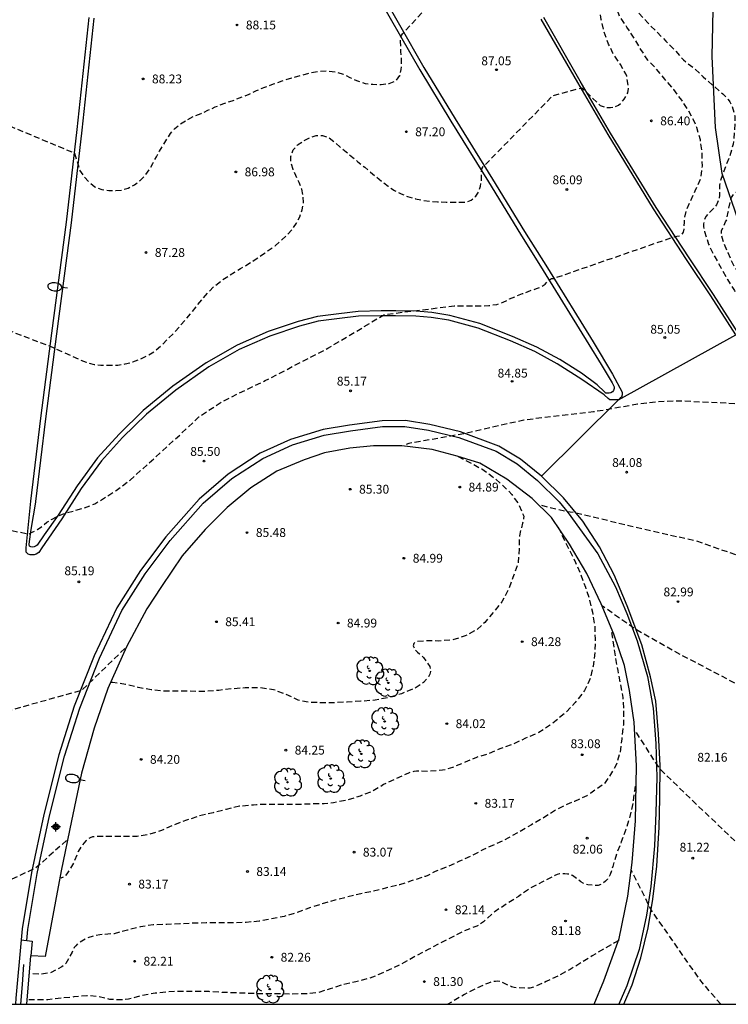
# Model space of a CAD drawing. Units: metres. Extents: x 579594 to 579944, y 4792540 to 4792790.
# Drawn here: x 579636 to 579696, y 4792540 to 4792624 of the extents above; entities that cross this region are included whole.
import ezdxf

# ---------------------------------------------------------------- set-up
doc = ezdxf.new("R2010")
doc.units = ezdxf.units.M
doc.header["$MEASUREMENT"] = 0
doc.linetypes.add('TRAZOS_NORMALES', pattern=[0.75, 0.5, -0.25])
for name, color, linetype in [('010106', 9, 'Continuous'), ('020194', 31, 'TRAZOS_NORMALES'), ('020195', 30, 'TRAZOS_NORMALES'), ('020204', 9, 'Continuous'), ('020308', 9, 'Continuous'), ('060102', 9, 'Continuous'), ('060106', 9, 'Continuous'), ('060113', 4, 'Continuous'), ('060119', 9, 'Continuous'), ('060125', 1, 'Continuous'), ('060130', 9, 'Continuous'), ('070101', 9, 'Continuous'), ('070105', 6, 'Continuous'), ('100202', 3, 'Continuous'), ('250202', 9, 'Continuous'), ('Centroides', 1, 'Continuous')]:
    doc.layers.add(name, color=color, linetype=linetype)
doc.styles.add('ARIAL', font='arial.ttf', dxfattribs={"height": 1})

# ---------------------------------------------------------------- blocks, each defined once
blk = doc.blocks.new('ARBOL')
blk.add_circle((0, 0), 0.0587)
for centre, radius, start, end in [((-0.564, 0.381), 0.532, 92.28, 254.58), ((-0.28, 0.855), 0.3, 359.28777, 173.60777), ((0.097, 0.97), 0.21, 23.15651, 160.46651), ((0.438, 0.881), 0.24, 301.57804, 139.32804), ((-0.091, 0.321), 0.12, 119.14, 310.56), ((0.656, 0.288), 0.443, 319.85562, 114.76562), ((0.819, -0.249), 0.383, 235.52754, 62.02753), ((-0.556, -0.339), 0.555, 142.64, 266.54), ((-0.039, -0.384), 0.21, 189.64, 323.88), ((0.299, -0.624), 0.532, 224.67, 0.24), ((-0.301, -0.676), 0.45, 213.78, 295.32)]:
    blk.add_arc(centre, radius, start, end)
blk = doc.blocks.new('COTAPU')
blk.add_circle((0, 0), 0.075)
blk = doc.blocks.new('FAREDI')
blk.add_line((0, 0), (0.5, 0))
blk.add_lwpolyline([(0.5, 0, 0.159986), (0.538, -0.117, 0.106322), (0.675, -0.238, 0.071006), (0.858, -0.309, 0.057309), (1.099, -0.337, 0.057309), (1.339, -0.309, 0.071006), (1.522, -0.238, 0.106322), (1.659, -0.117, 0.159986), (1.697, 0, 0.159986), (1.659, 0.117, 0.106322), (1.522, 0.238, 0.071006), (1.339, 0.309, 0.057309), (1.099, 0.337, 0.057309), (0.858, 0.309, 0.071006), (0.675, 0.238, 0.106322), (0.538, 0.117, 0.159986)], format="xyb", close=True)
blk = doc.blocks.new('Centroide')
for points in [[(0.402, 0), (-0.402, 0)], [(0, -0.402), (0, 0.402)]]:
    blk.add_lwpolyline(points)
for radius in [0.256, 0.159]:
    blk.add_circle((0, 0), radius)

msp = doc.modelspace()

# ---------------------------------------------------------------- linework, layer by layer
at = {"layer": '010106'}
msp.add_lwpolyline([(579594.197, 4792540.331), (579944.187, 4792540.324), (579944.192, 4792790.317), (579594.202, 4792790.324)], close=True, dxfattribs=at)
at = {"layer": '020194', "flags": 128}
for points, elevation in [([(579606.993, 4792634.709), (579607.002, 4792632.936), (579607.173, 4792632.374), (579607.488, 4792631.768), (579607.935, 4792631.265), (579608.43, 4792630.716), (579608.938, 4792630.145), (579609.483, 4792629.556), (579609.865, 4792629.05), (579610.337, 4792628.127), (579610.565, 4792627.534), (579610.797, 4792626.866), (579611.02, 4792626.17), (579611.262, 4792625.457), (579611.49, 4792624.84), (579611.685, 4792624.279), (579612.01, 4792623.559), (579612.248, 4792623.123), (579612.563, 4792622.557), (579612.923, 4792622.06), (579613.426, 4792621.526), (579613.912, 4792621.054), (579614.256, 4792620.648), (579615.117, 4792620.148), (579615.909, 4792619.868), (579616.502, 4792619.718), (579617.021, 4792619.697), (579617.441, 4792619.697), (579617.741, 4792619.67), (579617.976, 4792619.567), (579618.248, 4792619.431), (579628.379, 4792614.08), (579629.74, 4792619.051), (579629.866, 4792619.571), (579629.937, 4792619.634), (579630.024, 4792619.674), (579630.119, 4792619.571), (579630.384, 4792616.763), (579640.484, 4792612.55), (579640.907, 4792611.113), (579641.209, 4792610.637), (579641.744, 4792610.054), (579642.198, 4792609.685), (579642.793, 4792609.449), (579643.4, 4792609.387), (579643.98, 4792609.384), (579644.511, 4792609.418), (579645.04, 4792609.58), (579645.577, 4792609.858), (579646.06, 4792610.237), (579646.478, 4792610.677), (579646.865, 4792611.201), (579647.127, 4792611.669), (579647.425, 4792612.24), (579647.693, 4792612.703), (579648.022, 4792613.231), (579648.348, 4792613.757), (579648.623, 4792614.218), (579648.981, 4792614.634), (579649.456, 4792615.023), (579650.018, 4792615.358), (579650.548, 4792615.657), (579651.218, 4792615.919), (579651.793, 4792616.178), (579652.412, 4792616.466), (579653.237, 4792616.781), (579653.852, 4792616.988), (579654.491, 4792617.225), (579655.295, 4792617.548), (579655.923, 4792617.849), (579656.637, 4792618.147), (579657.365, 4792618.416), (579658.114, 4792618.684), (579658.917, 4792618.927), (579659.689, 4792619.142), (579660.42, 4792619.361), (579661.252, 4792619.499), (579661.934, 4792619.521), (579662.597, 4792619.453), (579663.281, 4792619.237), (579663.858, 4792618.977), (579664.427, 4792618.704), (579665.142, 4792618.468), (579665.797, 4792618.384), (579666.521, 4792618.369), (579667.206, 4792618.45), (579667.778, 4792618.674), (579668.111, 4792619.127), (579668.215, 4792619.641), (579668.239, 4792620.182), (579668.23, 4792620.713), (579668.193, 4792621.164), (579668.179, 4792621.619), (579668.163, 4792622.06), (579668.175, 4792622.344), (579668.234, 4792622.536), (579668.31, 4792622.68), (579668.437, 4792622.795), (579674.354, 4792629.181), (579676.531, 4792630.276), (579677.818, 4792629.913), (579678.379, 4792629.782), (579678.837, 4792629.672), (579679.207, 4792629.587), (579679.577, 4792629.567), (579679.998, 4792629.562), (579680.31, 4792629.57), (579680.572, 4792629.647), (579680.78, 4792629.904), (579680.978, 4792630.219), (579681.13, 4792630.565), (579681.242, 4792630.938), (579681.353, 4792631.304), (579681.41, 4792631.641), (579681.437, 4792631.946), (579681.442, 4792632.026), (579681.382, 4792632.79), (579681.357, 4792633.822), (579681.456, 4792634.926), (579681.758, 4792636.021), (579682.061, 4792637.126), (579682.082, 4792638.289), (579682.078, 4792639.429), (579682.23, 4792640.576), (579682.354, 4792641.71), (579682.45, 4792642.843), (579682.488, 4792643.97), (579682.452, 4792645.037), (579682.37, 4792646.157), (579682.242, 4792647.302), (579682.104, 4792648.409), (579682.003, 4792649.565), (579681.891, 4792650.693), (579681.743, 4792651.849), (579681.602, 4792652.983), (579681.412, 4792654.134), (579681.238, 4792655.275), (579680.965, 4792656.409), (579680.67, 4792657.519), (579680.305, 4792658.647), (579679.953, 4792659.719), (579679.622, 4792660.782), (579679.291, 4792661.849), (579678.976, 4792662.938), (579678.708, 4792663.995), (579678.413, 4792665.066), (579678.159, 4792666.135), (579677.912, 4792667.241), (579677.692, 4792668.411), (579677.507, 4792669.476), (579677.309, 4792670.607), (579677.096, 4792671.752), (579677.041, 4792671.96), (579676.863, 4792672.636), (579676.66, 4792673.808), (579676.457, 4792674.843), (579676.265, 4792675.961), (579675.996, 4792677.13), (579675.765, 4792678.151), (579675.585, 4792679.353), (579675.438, 4792680.449), (579675.304, 4792681.099), (579675.078, 4792682.259), (579674.903, 4792683.415), (579674.671, 4792684.516), (579674.515, 4792685.575), (579674.325, 4792686.644), (579674.14, 4792687.799), (579673.976, 4792688.911), (579673.801, 4792689.796)], 87.64), ([(579604.071, 4792622.552), (579604.109, 4792621.137), (579604.116, 4792620.779), (579604.182, 4792620.257), (579604.298, 4792619.681), (579604.486, 4792619.108), (579604.697, 4792618.559), (579604.796, 4792617.975), (579605.014, 4792616.816), (579605.316, 4792616.08), (579605.715, 4792615.553), (579606.089, 4792615.065), (579606.426, 4792614.56), (579606.83, 4792613.988), (579607.293, 4792613.406), (579607.835, 4792612.796), (579608.369, 4792612.22), (579608.721, 4792611.708), (579609.086, 4792611.107), (579609.442, 4792610.587), (579609.716, 4792610.105), (579609.97, 4792609.586), (579610.239, 4792608.975), (579610.516, 4792608.32), (579610.838, 4792607.698), (579611.181, 4792607.032), (579611.506, 4792606.413), (579611.833, 4792605.827), (579612.089, 4792605.355), (579612.447, 4792604.721), (579612.619, 4792604.231), (579613.146, 4792603.11), (579613.704, 4792602.684), (579614.187, 4792602.476), (579614.549, 4792602.392), (579615.03, 4792602.38), (579615.432, 4792602.38), (579615.672, 4792602.356), (579616.05, 4792602.179), (579624.569, 4792599.593), (579625.972, 4792599.234), (579626.791, 4792599.05), (579627.712, 4792602.192), (579627.832, 4792602.527), (579627.843, 4792602.545), (579627.871, 4792602.544), (579627.899, 4792602.529), (579627.915, 4792602.493), (579627.921, 4792602.285), (579628.104, 4792600.1), (579631.82, 4792598.673), (579638.418, 4792596.154), (579640.886, 4792595.044), (579641.454, 4792594.798), (579642.141, 4792594.62), (579642.711, 4792594.554), (579643.389, 4792594.543), (579644.143, 4792594.558), (579644.784, 4792594.659), (579645.418, 4792594.829), (579646.058, 4792595.058), (579646.659, 4792595.351), (579647.267, 4792595.739), (579647.837, 4792596.216), (579648.372, 4792596.755), (579648.903, 4792597.272), (579649.466, 4792597.923), (579649.964, 4792598.482), (579650.471, 4792599.082), (579650.928, 4792599.677), (579651.422, 4792600.265), (579651.881, 4792600.792), (579652.345, 4792601.242), (579652.922, 4792601.712), (579653.537, 4792602.126), (579654.048, 4792602.433), (579654.574, 4792602.754), (579655.2, 4792603.122), (579655.821, 4792603.514), (579656.361, 4792603.876), (579656.913, 4792604.272), (579657.5, 4792604.685), (579658.083, 4792605.184), (579658.498, 4792605.584), (579658.963, 4792606.083), (579659.323, 4792606.594), (579659.603, 4792607.131), (579659.807, 4792607.735), (579659.917, 4792608.355), (579659.9, 4792608.853), (579659.785, 4792609.477), (579659.55, 4792610.06), (579659.273, 4792610.638), (579659.039, 4792611.166), (579658.861, 4792611.74), (579658.835, 4792612.273), (579659.038, 4792612.821), (579659.418, 4792613.238), (579659.879, 4792613.561), (579660.366, 4792613.819), (579660.995, 4792614.039), (579661.53, 4792614.051), (579662.1, 4792613.839), (579662.563, 4792613.495), (579662.995, 4792613.093), (579663.533, 4792612.648), (579664.101, 4792612.181), (579664.536, 4792611.809), (579665.115, 4792611.343), (579665.595, 4792610.94), (579666.072, 4792610.564), (579666.602, 4792610.125), (579667.107, 4792609.743), (579667.631, 4792609.385), (579668.219, 4792609.105), (579668.737, 4792608.869), (579669.438, 4792608.675), (579670.062, 4792608.539), (579670.639, 4792608.461), (579671.306, 4792608.413), (579672.027, 4792608.392), (579672.605, 4792608.391), (579673.101, 4792608.389), (579673.705, 4792608.382), (579674.161, 4792608.55), (579674.544, 4792608.897), (579674.791, 4792609.28), (579674.939, 4792609.735), (579675.02, 4792610.159), (579675.034, 4792610.591), (579675.021, 4792610.945), (579675.081, 4792611.264), (579675.171, 4792611.423), (579675.262, 4792611.511), (579675.296, 4792611.511), (579678.464, 4792614.752), (579681.087, 4792617.422), (579683.558, 4792618.091), (579685.096, 4792616.591), (579685.52, 4792616.439), (579685.972, 4792616.414), (579686.341, 4792616.453), (579686.656, 4792616.611), (579686.918, 4792616.833), (579687.158, 4792617.133), (579687.334, 4792617.399), (579687.448, 4792617.674), (579687.503, 4792618.038), (579687.502, 4792618.263), (579687.357, 4792619.066), (579687.282, 4792619.285), (579686.822, 4792620.055), (579686.183, 4792621.024), (579685.828, 4792621.792), (579685.449, 4792622.843), (579685.201, 4792623.879), (579685.025, 4792624.919), (579684.908, 4792625.981), (579684.834, 4792627.071), (579684.707, 4792628.174), (579684.566, 4792629.247), (579684.418, 4792630.388), (579684.166, 4792631.451), (579683.806, 4792632.487), (579683.653, 4792633.548), (579683.681, 4792634.01), (579683.794, 4792635.052), (579683.843, 4792636.239), (579683.835, 4792637.344), (579683.835, 4792638.507), (579683.853, 4792639.603), (579683.932, 4792640.758), (579684.173, 4792641.815), (579684.582, 4792642.798), (579684.844, 4792643.868), (579684.945, 4792644.981), (579684.981, 4792646.151), (579684.886, 4792647.327), (579684.752, 4792648.459), (579684.638, 4792649.678), (579684.495, 4792650.841), (579684.296, 4792652.048), (579684.097, 4792653.201), (579683.868, 4792654.182), (579683.627, 4792655.349), (579683.269, 4792656.473), (579682.899, 4792657.603), (579682.541, 4792658.695), (579682.217, 4792659.779), (579681.873, 4792660.882), (579681.593, 4792661.96), (579681.328, 4792663.004), (579681.001, 4792664.031), (579680.697, 4792665.119), (579680.408, 4792666.161), (579680.111, 4792667.232), (579679.875, 4792668.275), (579679.663, 4792669.362), (579679.392, 4792670.487), (579679.141, 4792671.53), (579678.788, 4792672.599), (579678.455, 4792673.686), (579678.003, 4792676.395)], 86.64), ([(579601.576, 4792611.106), (579601.598, 4792610.945), (579601.631, 4792609.881), (579601.464, 4792608.808), (579601.407, 4792607.721), (579601.515, 4792606.626), (579601.837, 4792605.776), (579601.919, 4792605.593), (579602.061, 4792605.175), (579602.416, 4792604.179), (579602.657, 4792603.553), (579603.081, 4792602.475), (579603.399, 4792601.387), (579603.763, 4792600.317), (579603.822, 4792600.099), (579604.285, 4792599.156), (579604.709, 4792598.139), (579605.21, 4792597.123), (579605.838, 4792596.141), (579606.44, 4792595.13), (579606.958, 4792594.214), (579607.443, 4792593.152), (579607.9, 4792592.111), (579608.352, 4792591.109), (579608.46, 4792590.892), (579608.772, 4792590.303), (579609.345, 4792589.364), (579609.974, 4792588.422), (579610.522, 4792587.464), (579610.951, 4792586.463), (579611.208, 4792585.432), (579611.255, 4792585.268), (579611.334, 4792585.065), (579611.593, 4792584.342), (579611.749, 4792584.117), (579611.966, 4792584.061), (579612.216, 4792584.049), (579612.516, 4792584.106), (579612.792, 4792584.26), (579612.957, 4792584.44), (579613.142, 4792584.599), (579613.379, 4792584.678), (579613.479, 4792584.687), (579624.575, 4792583.106), (579625.388, 4792584.668), (579625.463, 4792584.682), (579625.548, 4792584.614), (579625.573, 4792584.512), (579625.887, 4792582.24), (579629.459, 4792581.598), (579636.601, 4792580.241), (579636.872, 4792580.376), (579637.34, 4792580.602), (579637.728, 4792580.885), (579638.125, 4792581.237), (579638.566, 4792581.489), (579639.036, 4792581.75), (579639.529, 4792581.949), (579641.274, 4792582.432), (579642.208, 4792582.793), (579644.022, 4792583.912), (579645.191, 4792584.8), (579646.802, 4792586.25), (579649.451, 4792588.658), (579651.043, 4792590.162), (579653.042, 4792591.492), (579656.678, 4792593.249), (579661.991, 4792595.988), (579666.791, 4792598.856), (579670.698, 4792599.338), (579671.39, 4792599.433), (579672.066, 4792599.498), (579672.719, 4792599.583), (579673.478, 4792599.588), (579674.267, 4792599.588), (579675.098, 4792599.593), (579675.649, 4792599.617), (579676.323, 4792599.712), (579676.877, 4792599.899), (579677.421, 4792600.169), (579677.94, 4792600.391), (579678.526, 4792600.623), (579679.178, 4792600.883), (579679.702, 4792601.058), (579680.117, 4792601.215), (579680.427, 4792601.426), (579680.646, 4792601.669), (579680.8, 4792601.808), (579680.971, 4792601.909), (579681.149, 4792601.909), (579691.377, 4792605.453), (579691.609, 4792605.501), (579691.881, 4792605.547), (579692.07, 4792605.659), (579692.171, 4792605.826), (579692.225, 4792606.107), (579692.267, 4792606.687), (579692.267, 4792606.966), (579692.453, 4792607.782), (579692.718, 4792608.358), (579693.185, 4792609.36), (579693.626, 4792610.361), (579693.691, 4792610.561), (579693.784, 4792611.432), (579693.759, 4792612.558), (579693.621, 4792613.679), (579693.307, 4792614.723), (579693.144, 4792615.144), (579692.622, 4792616.118), (579692.042, 4792617.028), (579691.355, 4792617.947), (579690.59, 4792618.827), (579689.899, 4792619.666), (579689.145, 4792620.446), (579688.557, 4792621.342), (579688.001, 4792622.288), (579687.378, 4792623.244), (579686.775, 4792624.133), (579686.407, 4792625.115), (579686.324, 4792625.751), (579686.316, 4792626.881), (579686.4, 4792628.032), (579686.388, 4792629.129), (579686.414, 4792630.243), (579686.381, 4792630.708), (579686.109, 4792631.607), (579685.91, 4792632.041), (579685.799, 4792632.226), (579685.711, 4792632.411), (579685.507, 4792633.31), (579685.385, 4792634.411), (579685.388, 4792635.507), (579685.501, 4792636.642), (579685.71, 4792637.739), (579685.964, 4792638.868), (579686.244, 4792640.005), (579686.524, 4792641.105), (579686.738, 4792642.188), (579686.898, 4792643.304), (579686.925, 4792644.509), (579686.933, 4792645.745), (579686.935, 4792646.862), (579686.935, 4792647.997), (579686.88, 4792649.17), (579686.747, 4792650.28), (579686.586, 4792651.451), (579686.364, 4792652.594), (579686.162, 4792653.731), (579685.847, 4792654.918), (579685.557, 4792656.02), (579685.476, 4792656.251), (579685.218, 4792657.401), (579684.855, 4792658.519), (579684.497, 4792659.619), (579684.129, 4792660.643), (579683.775, 4792661.67), (579683.47, 4792662.689), (579683.206, 4792663.753), (579682.908, 4792664.763), (579682.615, 4792665.786), (579682.578, 4792665.962)], 85.64), ([(579680.129, 4792582.662), (579682.217, 4792582.156), (579682.866, 4792582.082), (579687.64, 4792580.931), (579693.255, 4792579.647), (579706.188, 4792575.136), (579706.26, 4792575.154), (579706.443, 4792575.248), (579706.717, 4792575.476), (579706.825, 4792576.087), (579706.928, 4792576.421), (579707.066, 4792577.143), (579707.11, 4792577.311), (579707.298, 4792578.374), (579707.287, 4792578.819), (579707.01, 4792579.931), (579706.636, 4792580.969), (579706.305, 4792582.01), (579705.889, 4792583.065), (579705.505, 4792584.188), (579705.057, 4792585.223), (579704.612, 4792586.29), (579704.199, 4792587.349), (579703.773, 4792588.357), (579703.373, 4792589.381), (579703.002, 4792590.405), (579702.586, 4792591.398), (579702.132, 4792592.396), (579701.708, 4792593.403), (579701.637, 4792593.599), (579701.167, 4792594.569), (579700.709, 4792595.609), (579700.204, 4792596.564), (579699.701, 4792597.564), (579699.224, 4792598.523), (579698.752, 4792599.483), (579698.19, 4792600.341), (579697.583, 4792601.282), (579696.984, 4792602.152), (579696.42, 4792603.079), (579695.964, 4792604.076), (579695.536, 4792605.094), (579695.419, 4792605.512), (579695.397, 4792605.732), (579695.404, 4792605.947), (579695.754, 4792606.706), (579695.858, 4792606.904), (579695.974, 4792607.544), (579696.187, 4792608.566), (579696.249, 4792608.769), (579696.5, 4792609.116), (579696.833, 4792609.375), (579697.75, 4792609.933), (579697.934, 4792610.06), (579698.632, 4792610.953), (579698.889, 4792611.282), (579699.377, 4792611.727), (579699.564, 4792611.851), (579699.763, 4792611.946), (579699.975, 4792611.989), (579700.18, 4792612.008), (579700.403, 4792612.005), (579700.83, 4792611.886), (579701.04, 4792611.798), (579701.221, 4792611.698), (579701.726, 4792611.214), (579702.377, 4792610.397), (579702.923, 4792609.343), (579703.363, 4792608.379), (579703.824, 4792607.372), (579704.302, 4792606.402), (579704.389, 4792606.198), (579704.685, 4792605.649), (579705.293, 4792604.752), (579705.931, 4792603.81), (579706.561, 4792602.936), (579707.154, 4792601.947), (579707.772, 4792600.975), (579709.267, 4792599.152), (579710.023, 4792598.338), (579710.778, 4792597.551), (579711.488, 4792596.78), (579712.316, 4792596.083), (579712.807, 4792595.7), (579713.642, 4792595.025), (579714.502, 4792594.28), (579715.296, 4792593.666), (579716.207, 4792592.969), (579717.128, 4792592.21), (579718.08, 4792591.429), (579718.952, 4792590.761), (579721.028, 4792589.164), (579722.005, 4792588.546), (579722.951, 4792587.914), (579723.934, 4792587.241), (579724.799, 4792586.559), (579724.968, 4792586.39), (579725.297, 4792586.124), (579726.158, 4792585.461), (579727.037, 4792584.77), (579727.881, 4792584.126), (579728.713, 4792583.391), (579728.9, 4792583.247), (579729.043, 4792583.105), (579729.866, 4792582.42), (579730.589, 4792581.65), (579731.229, 4792580.693), (579731.655, 4792579.713), (579731.722, 4792579.504), (579731.806, 4792578.647), (579731.773, 4792577.546), (579731.616, 4792576.701), (579731.34, 4792575.655), (579730.957, 4792574.615), (579730.583, 4792573.558), (579730.112, 4792572.591), (579729.91, 4792572.222), (579729.869, 4792572.126), (579729.302, 4792571.134), (579728.752, 4792570.148), (579728.157, 4792569.194), (579728.052, 4792569.008), (579727.688, 4792568.468), (579727.111, 4792567.53), (579726.599, 4792566.553), (579726.143, 4792565.553), (579725.921, 4792564.717), (579725.82, 4792563.622), (579725.719, 4792562.531), (579725.707, 4792561.424), (579725.704, 4792561.118)], 83.64), ([(579720.767, 4792561.995), (579720.874, 4792562.27), (579721.242, 4792563.295), (579721.647, 4792564.421), (579722.037, 4792565.426), (579722.456, 4792566.439), (579722.55, 4792566.659), (579723.12, 4792567.614), (579723.79, 4792568.657), (579724.447, 4792569.615), (579725.111, 4792570.615), (579725.74, 4792571.58), (579726.305, 4792572.533), (579726.877, 4792573.228), (579727.484, 4792574.196), (579728.035, 4792575.201), (579728.537, 4792576.201), (579728.888, 4792577.303), (579728.912, 4792577.548), (579728.914, 4792577.751), (579728.795, 4792578.83), (579728.407, 4792579.832), (579728.173, 4792580.239), (579728.015, 4792580.435), (579727.247, 4792581.232), (579726.433, 4792581.974), (579725.549, 4792582.661), (579724.953, 4792583.025), (579723.994, 4792583.59), (579723.81, 4792583.679), (579722.801, 4792584.208), (579721.807, 4792584.629), (579721.018, 4792585.007), (579720.66, 4792585.213), (579720.506, 4792585.273), (579719.556, 4792585.847), (579718.599, 4792586.477), (579717.694, 4792587.202), (579716.871, 4792587.969), (579716.078, 4792588.776), (579715.217, 4792589.552), (579714.544, 4792590.327), (579713.75, 4792591.138), (579712.871, 4792591.941), (579709.55, 4792594.929), (579708.645, 4792595.745), (579708.383, 4792596.053), (579708.105, 4792596.388), (579707.928, 4792596.543), (579707.001, 4792597.306), (579706.832, 4792597.491), (579706.085, 4792598.387), (579705.355, 4792599.28), (579704.759, 4792600.332), (579704.232, 4792601.354), (579704.095, 4792601.517), (579703.983, 4792601.697), (579703.381, 4792602.723), (579702.764, 4792603.657), (579702.525, 4792604), (579702.176, 4792604.558), (579702.09, 4792604.771), (579701.583, 4792605.77), (579701.271, 4792606.857), (579701.096, 4792607.471), (579701.007, 4792607.658), (579700.498, 4792608.315), (579700.295, 4792608.381), (579700.089, 4792608.41), (579699.867, 4792608.411), (579699.191, 4792608.343), (579698.991, 4792608.268), (579698.019, 4792607.88), (579697.475, 4792607.561), (579697.316, 4792607.407), (579697.054, 4792607.079), (579696.973, 4792606.888), (579696.75, 4792606.043), (579696.848, 4792604.954), (579697.023, 4792604.316), (579697.459, 4792603.355), (579697.976, 4792602.388), (579698.46, 4792601.716), (579699.207, 4792600.983), (579699.889, 4792600.161), (579700.424, 4792599.22), (579700.875, 4792598.204), (579701.321, 4792597.2), (579701.513, 4792596.771), (579701.973, 4792595.762), (579702.287, 4792595.133), (579702.859, 4792594.162), (579703.419, 4792593.124), (579703.806, 4792592.074), (579704.034, 4792591.055), (579704.403, 4792589.974), (579704.743, 4792588.918), (579705.14, 4792587.863), (579705.555, 4792586.857), (579705.614, 4792586.637), (579705.69, 4792586.433), (579706.067, 4792585.412), (579706.396, 4792584.351), (579706.621, 4792583.733), (579707.039, 4792582.73), (579707.355, 4792581.937), (579707.434, 4792581.723), (579707.483, 4792581.529), (579707.721, 4792580.449), (579707.915, 4792579.385), (579707.983, 4792578.332), (579708.051, 4792577.258), (579708.14, 4792576.151), (579708.246, 4792575.054), (579708.346, 4792573.922), (579708.411, 4792572.761), (579708.491, 4792571.646), (579708.574, 4792570.551), (579708.63, 4792569.435), (579708.661, 4792568.346), (579708.694, 4792568.132), (579708.705, 4792567.922), (579708.782, 4792566.82), (579708.768, 4792565.715), (579708.732, 4792564.637), (579708.738, 4792563.578), (579708.734, 4792562.471), (579708.664, 4792561.827), (579708.585, 4792561.637), (579708.574, 4792561.602), (579708.249, 4792561.177), (579708.061, 4792560.995), (579707.922, 4792560.834), (579707.49, 4792559.889), (579702.266, 4792563.773), (579696.75, 4792567.469), (579691.408, 4792570.271), (579688.193, 4792572.094), (579685.295, 4792574.108)], 82.64), ([(579681.548, 4792580.819), (579682.009, 4792579.823), (579682.483, 4792578.859), (579683.016, 4792577.812), (579683.454, 4792576.793), (579683.853, 4792575.726), (579684.194, 4792574.711), (579684.447, 4792573.602), (579684.638, 4792572.483), (579684.675, 4792571.331), (579684.656, 4792570.209), (579684.509, 4792569.029), (579684.245, 4792567.955), (579684.066, 4792567.527), (579683.772, 4792566.95), (579683.64, 4792566.774), (579682.97, 4792565.921), (579682.231, 4792565.113), (579681.375, 4792564.412), (579680.796, 4792563.98), (579679.895, 4792563.38), (579678.765, 4792562.894), (579677.707, 4792562.39), (579676.579, 4792561.989), (579675.571, 4792561.568), (579674.604, 4792561.268), (579673.642, 4792560.865), (579672.578, 4792560.418), (579671.96, 4792560.232), (579671.727, 4792560.179), (579670.607, 4792560.088), (579669.505, 4792560.095), (579669.284, 4792560.072), (579669.071, 4792560.022), (579668.843, 4792559.945), (579667.781, 4792559.469), (579666.723, 4792558.961), (579665.805, 4792558.416), (579664.732, 4792557.991), (579663.643, 4792557.643), (579662.458, 4792557.429), (579661.663, 4792557.326), (579660.537, 4792557.319), (579659.42, 4792557.28), (579658.217, 4792557.269), (579657.142, 4792557.276), (579655.932, 4792557.261), (579655.679, 4792557.224), (579654.494, 4792557.129), (579653.347, 4792556.858), (579652.24, 4792556.572), (579651.08, 4792556.3), (579649.998, 4792555.941), (579648.921, 4792555.546), (579647.863, 4792555.07), (579646.675, 4792554.706), (579645.791, 4792554.561), (579644.65, 4792554.559), (579643.526, 4792554.569), (579642.442, 4792554.569), (579642.001, 4792554.529), (579641.803, 4792554.456), (579641.616, 4792554.341), (579641.446, 4792554.197), (579641.285, 4792554.034), (579641.139, 4792553.856), (579640.789, 4792553.287), (579640.395, 4792552.286), (579639.837, 4792551.384), (579639.677, 4792551.24), (579639.509, 4792551.115), (579639.326, 4792551.026)], 83.64), ([(579686.072, 4792571.878), (579686.225, 4792570.824), (579686.392, 4792569.739), (579686.597, 4792568.641), (579686.818, 4792567.46), (579687.026, 4792566.361), (579687.092, 4792565.185), (579687.079, 4792564.013), (579686.938, 4792562.859), (579686.788, 4792561.711), (579686.471, 4792560.646), (579685.899, 4792559.655), (579685.46, 4792559.063), (579685.282, 4792558.907), (579684.315, 4792558.249), (579683.967, 4792558.026), (579682.919, 4792557.537), (579682.274, 4792557.272), (579681.242, 4792556.742), (579680.299, 4792556.147), (579679.285, 4792555.557), (579678.302, 4792554.987), (579677.334, 4792554.454), (579676.279, 4792553.931), (579675.201, 4792553.463), (579674.202, 4792552.925), (579673.162, 4792552.464), (579672.133, 4792551.993), (579671.106, 4792551.593), (579670.489, 4792551.263), (579670.268, 4792551.181), (579669.155, 4792550.823), (579668.083, 4792550.463), (579666.966, 4792550.199), (579665.838, 4792549.904), (579664.796, 4792549.707), (579663.668, 4792549.43), (579662.576, 4792549.148), (579661.504, 4792548.838), (579660.419, 4792548.509), (579659.39, 4792548.12), (579658.286, 4792547.779), (579657.21, 4792547.565), (579656.152, 4792547.377), (579655.04, 4792547.267), (579653.929, 4792547.227), (579652.755, 4792547.227), (579651.665, 4792547.223), (579650.577, 4792547.213), (579649.41, 4792547.139), (579648.302, 4792547.104), (579647.144, 4792547.068), (579646.072, 4792546.885), (579644.971, 4792546.616), (579643.84, 4792546.312), (579642.627, 4792546.221), (579642.189, 4792546.156), (579641.53, 4792545.943), (579640.726, 4792545.445), (579640.58, 4792545.295), (579640.456, 4792545.131), (579640.356, 4792544.944), (579640.283, 4792544.749), (579639.741, 4792543.796), (579639.6, 4792543.649), (579639.411, 4792543.506), (579638.496, 4792543.012), (579638.297, 4792542.973), (579637.671, 4792542.893), (579636.638, 4792542.897)], 82.64), ([(579706.795, 4792547.624), (579706.537, 4792547.298), (579706.373, 4792547.085), (579706.229, 4792546.864), (579705.314, 4792545.471), (579701.884, 4792549.388), (579697.586, 4792553.209), (579693.304, 4792557.262), (579690.195, 4792560.266), (579688.07, 4792563.562)], 81.64), ([(579688.089, 4792558.834), (579688.012, 4792558.403), (579687.878, 4792557.36), (579687.63, 4792556.249), (579687.298, 4792555.165), (579686.889, 4792554.119), (579686.519, 4792553.115), (579686.176, 4792552.026), (579685.965, 4792551.351), (579685.722, 4792550.944), (579685.555, 4792550.768), (579685.368, 4792550.609), (579685.164, 4792550.483), (579684.937, 4792550.414), (579684.687, 4792550.407), (579684.053, 4792550.459), (579683.852, 4792550.513), (579683.664, 4792550.593), (579683.458, 4792550.724), (579683.271, 4792550.878), (579682.755, 4792551.262), (579682.557, 4792551.33), (579682.337, 4792551.379), (579682.104, 4792551.404), (579681.877, 4792551.405), (579681.665, 4792551.384), (579681.464, 4792551.336), (579681.252, 4792551.247), (579680.204, 4792550.718), (579679.198, 4792550.179), (579678.17, 4792549.48), (579677.166, 4792548.839), (579676.197, 4792548.211), (579676.027, 4792548.074), (579675.202, 4792547.328), (579674.83, 4792547.061), (579674.623, 4792546.962), (579673.525, 4792546.532), (579672.553, 4792546.03), (579671.485, 4792545.492), (579670.496, 4792544.963), (579669.428, 4792544.423), (579668.471, 4792543.858), (579667.377, 4792543.333), (579666.316, 4792542.844), (579665.472, 4792542.519), (579664.37, 4792542.239), (579663.263, 4792541.993), (579662.171, 4792541.627), (579661.086, 4792541.302), (579659.914, 4792541.199), (579658.72, 4792541.198), (579657.607, 4792541.208), (579656.445, 4792541.21), (579655.304, 4792541.25), (579654.14, 4792541.286), (579653.009, 4792541.338), (579651.896, 4792541.397), (579650.721, 4792541.408), (579649.57, 4792541.408), (579648.456, 4792541.387), (579647.333, 4792541.266), (579646.162, 4792541.041), (579645.054, 4792540.771), (579644.567, 4792540.692), (579643.467, 4792540.739), (579642.403, 4792540.981), (579641.53, 4792541.057), (579640.42, 4792540.946), (579639.347, 4792540.842), (579638.203, 4792540.711), (579637.135, 4792540.694), (579636.454, 4792540.696)], 81.64), ([(579639.802, 4792554.227), (579637.205, 4792551.907), (579630.464, 4792548.7), (579622.207, 4792544.74)], 83.64), ([(579695.343, 4792540.329), (579693.541, 4792542.458), (579689.431, 4792548.341), (579687.752, 4792551.712)], 80.64), ([(579686.689, 4792545.731), (579686.319, 4792545.528), (579685.382, 4792545.01), (579684.437, 4792544.435), (579683.496, 4792543.852), (579682.555, 4792543.288), (579681.575, 4792542.756), (579680.535, 4792542.263), (579679.54, 4792541.812), (579679.125, 4792541.706), (579678.907, 4792541.695), (579677.807, 4792541.738), (579677.586, 4792541.804), (579676.632, 4792542.248), (579676.418, 4792542.274), (579676.209, 4792542.272), (579675.975, 4792542.248), (579675.757, 4792542.188), (579675.54, 4792542.101), (579674.503, 4792541.645), (579673.598, 4792541.161), (579672.653, 4792540.61), (579672.174, 4792540.33)], 80.64)]:
    msp.add_lwpolyline(points, dxfattribs=dict(at, elevation=elevation))
at = {"layer": '020195', "flags": 128}
for points, elevation in [([(579688.099, 4792654.553), (579688.311, 4792653.379), (579688.566, 4792652.345), (579688.924, 4792651.354), (579689.208, 4792650.271), (579689.347, 4792649.113), (579689.373, 4792647.988), (579689.363, 4792646.942), (579689.272, 4792645.835), (579689.137, 4792644.727), (579688.972, 4792643.631), (579688.802, 4792642.493), (579688.621, 4792641.324), (579688.429, 4792640.186), (579688.265, 4792639.067), (579688.075, 4792637.921), (579687.85, 4792636.742), (579687.627, 4792635.65), (579687.372, 4792634.507), (579687.308, 4792634.067), (579687.366, 4792633.836), (579687.44, 4792633.637), (579687.816, 4792632.567), (579688.174, 4792631.496), (579688.3, 4792630.427), (579688.328, 4792629.286), (579688.321, 4792628.221), (579688.335, 4792627.122), (579688.138, 4792626.076), (579687.997, 4792625.25), (579688.038, 4792625.014), (579688.112, 4792624.81), (579688.219, 4792624.621), (579688.35, 4792624.453), (579689.152, 4792623.605), (579689.874, 4792622.873), (579690.673, 4792622.058), (579691.456, 4792621.265), (579692.176, 4792620.455), (579693.002, 4792619.803), (579693.849, 4792619.024), (579694.687, 4792618.286), (579695.525, 4792617.578), (579695.988, 4792617.093), (579696.103, 4792616.905), (579696.304, 4792616.513), (579696.544, 4792615.677), (579696.55, 4792615.461), (579696.507, 4792614.382), (579696.389, 4792613.293), (579696.086, 4792612.245), (579695.685, 4792611.237), (579695.311, 4792610.227), (579695.226, 4792609.826), (579695.23, 4792609.617), (579695.245, 4792608.973), (579695.154, 4792608.533), (579695.077, 4792608.345), (579694.974, 4792608.166), (579694.844, 4792607.986), (579694.696, 4792607.825), (579694.103, 4792607.21), (579694.001, 4792607.01), (579693.925, 4792606.786), (579693.891, 4792606.557), (579693.892, 4792606.334), (579693.918, 4792606.107), (579693.964, 4792605.887), (579694.308, 4792604.813), (579694.843, 4792603.738), (579695.384, 4792602.779), (579695.923, 4792601.818), (579696.504, 4792600.881), (579697.12, 4792599.929), (579697.707, 4792598.988), (579698.283, 4792597.985), (579698.818, 4792597.028), (579699.303, 4792596.051), (579699.813, 4792595.103), (579700.311, 4792594.1), (579700.69, 4792593.055), (579700.668, 4792592.843), (579700.615, 4792592.639), (579700.539, 4792592.402), (579700.425, 4792592.008), (579700.301, 4792591.71), (579700.108, 4792591.028), (579697.071, 4792591.263), (579691.893, 4792591.507), (579690.061, 4792591.454), (579688.274, 4792591.244), (579685.557, 4792590.749), (579684.546, 4792590.594), (579678.638, 4792589.896), (579673.739, 4792588.764), (579668.85, 4792587.915), (579668.437, 4792587.717)], 84.64), ([(579673.044, 4792586.811), (579674.036, 4792586.291), (579675.056, 4792585.752), (579675.922, 4792585.14), (579676.789, 4792584.409), (579677.599, 4792583.595), (579678.203, 4792582.725), (579678.612, 4792581.747), (579678.6, 4792581.536), (579678.562, 4792581.33), (579678.506, 4792581.135), (579678.245, 4792580.066), (579678.224, 4792578.978), (579678.148, 4792577.84), (579678.088, 4792577.609), (579677.705, 4792576.541), (579677.311, 4792575.496), (579676.765, 4792574.478), (579676.035, 4792573.6), (579675.312, 4792572.722), (579674.661, 4792572.121), (579673.639, 4792571.585), (579672.529, 4792571.228), (579671.365, 4792571.149), (579670.332, 4792571.159), (579669.463, 4792571.088), (579669.3, 4792570.937), (579669.242, 4792570.745), (579669.319, 4792570.521), (579669.443, 4792570.349), (579669.591, 4792570.206), (579669.772, 4792570.061), (579670.109, 4792569.738), (579670.632, 4792568.984), (579670.7, 4792568.762), (579670.701, 4792568.558), (579670.641, 4792568.345), (579670.527, 4792568.121), (579670.403, 4792567.945), (579670.102, 4792567.623), (579669.357, 4792567.128), (579668.228, 4792566.671), (579667.095, 4792566.345), (579665.991, 4792566.121), (579664.795, 4792566.034), (579663.613, 4792565.959), (579662.49, 4792565.913), (579661.353, 4792565.913), (579660.335, 4792565.95), (579659.679, 4792566.064), (579659.472, 4792566.138), (579658.374, 4792566.635), (579657.367, 4792567.018), (579656.159, 4792567.181), (579654.956, 4792567.167), (579653.876, 4792567.091), (579652.738, 4792566.962), (579651.526, 4792566.873), (579650.302, 4792566.882), (579649.073, 4792566.883), (579648.072, 4792566.904), (579646.993, 4792567), (579645.886, 4792567.211), (579644.818, 4792567.456), (579643.732, 4792567.64), (579643.626, 4792567.64)], 84.64), ([(579644.75, 4792570.512), (579641.109, 4792566.968), (579633.932, 4792564.962), (579632.007, 4792564.889), (579630.571, 4792564.768)], 84.64), ([(579684.627, 4792540.33), (579684.619, 4792540.376), (579684.618, 4792540.41)], 79.64)]:
    msp.add_lwpolyline(points, dxfattribs=dict(at, elevation=elevation))
at = {"layer": '060102', "flags": 128}
for points in [[(579666, 4792627.076), (579670.147, 4792619.825), (579672.783, 4792615.461), (579675.979, 4792610.325), (579678.683, 4792605.901), (579680.627, 4792602.805)], [(579686.662, 4792591.625), (579686.478, 4792591.601), (579686.254, 4792591.601), (579686.106, 4792591.601), (579685.93, 4792591.625), (579685.778, 4792591.713), (579685.434, 4792592.029), (579683.555, 4792593.349), (579681.463, 4792594.681), (579679.551, 4792595.721), (579677.503, 4792596.613), (579674.751, 4792597.693), (579672.267, 4792598.369), (579670.771, 4792598.613), (579669.455, 4792598.709), (579667.739, 4792598.741), (579666.519, 4792598.741), (579664.591, 4792598.701), (579662.971, 4792598.505), (579661.175, 4792598.281), (579659.571, 4792597.857), (579657.055, 4792597.029), (579654.463, 4792595.878), (579651.867, 4792594.414), (579649.076, 4792592.434), (579646.588, 4792590.394), (579644.56, 4792588.414), (579642.76, 4792586.438), (579641.032, 4792584.078), (579639.388, 4792581.514), (579637.7, 4792579.042), (579637.456, 4792578.662), (579637.228, 4792578.51), (579637.056, 4792578.462), (579636.888, 4792578.462), (579636.724, 4792578.462), (579636.532, 4792578.522), (579636.384, 4792578.674), (579636.36, 4792578.894), (579636.36, 4792579.058), (579636.772, 4792583.026), (579637.628, 4792590.062), (579638.552, 4792597.262), (579639.8, 4792606.686), (579640.712, 4792614.549), (579641.728, 4792624.053)], [(579696.637, 4792597.126), (579694.513, 4792600.43), (579692.45, 4792603.534), (579689.638, 4792607.813), (579685.778, 4792614.125), (579683.202, 4792618.525), (579680.11, 4792623.921)], [(579680.627, 4792602.805), (579684.499, 4792596.529), (579686.162, 4792593.805), (579686.97, 4792592.265), (579686.97, 4792592.033), (579686.922, 4792591.853), (579686.818, 4792591.749), (579686.662, 4792591.625)], [(579680.125, 4792585.13), (579678.35, 4792586.574), (579676.498, 4792587.69), (579673.254, 4792588.89), (579670.634, 4792589.53), (579668.574, 4792589.846), (579666.586, 4792589.834), (579663.834, 4792589.459), (579661.578, 4792589.087), (579658.806, 4792588.259), (579656.23, 4792587.075), (579653.53, 4792585.315), (579651.058, 4792583.183), (579648.234, 4792579.999), (579646.07, 4792577.139), (579644.07, 4792573.971), (579642.15, 4792569.892), (579640.454, 4792565.62), (579639.146, 4792561.5), (579637.882, 4792556.416), (579636.834, 4792551.52), (579636.042, 4792546.732), (579635.942, 4792545.8), (579635.954, 4792545.799)], [(579687.102, 4792540.329), (579687.824, 4792541.979), (579688.552, 4792544.267), (579689.192, 4792546.819), (579689.58, 4792549.255), (579689.908, 4792552.035), (579690.129, 4792555.343), (579690.181, 4792557.791), (579690.197, 4792560.591), (579690.069, 4792563.287), (579689.821, 4792566.055), (579689.377, 4792568.107), (579688.649, 4792570.823), (579687.413, 4792574.122), (579686.297, 4792576.774), (579685.049, 4792579.13), (579683.641, 4792581.306), (579681.989, 4792583.29), (579680.125, 4792585.13)]]:
    msp.add_lwpolyline(points, dxfattribs=at)
at = {"layer": '060106', "flags": 128}
msp.add_lwpolyline([(579635.922, 4792540.331), (579636.055, 4792542.01), (579636.188, 4792543.69)], dxfattribs=at)
at = {"layer": '060113', "flags": 128}
msp.add_lwpolyline([(579684.585, 4792540.33), (579685.405, 4792542.302), (579686.725, 4792545.898), (579687.449, 4792549.502), (579687.83, 4792552.37), (579688.094, 4792555.902), (579688.178, 4792560.554), (579687.994, 4792564.274), (579687.61, 4792566.958), (579687.166, 4792569.078), (579686.266, 4792571.726), (579685.194, 4792574.318), (579683.962, 4792576.877), (579682.514, 4792579.369), (579680.986, 4792581.629), (579679.338, 4792583.253), (579677.175, 4792584.885), (579674.895, 4792586.229), (579672.959, 4792586.845), (579670.839, 4792587.401), (579668.255, 4792587.702), (579665.855, 4792587.702), (579663.851, 4792587.514), (579661.711, 4792587.13), (579659.963, 4792586.534), (579657.663, 4792585.554), (579655.459, 4792584.142), (579653.435, 4792582.482), (579651.563, 4792580.602), (579649.631, 4792578.374), (579647.851, 4792575.762), (579646.603, 4792573.87), (579644.879, 4792570.658), (579643.315, 4792567.119), (579642.139, 4792563.763), (579641.067, 4792559.923), (579640.231, 4792555.879), (579639.351, 4792551.639), (579637.999, 4792544.383), (579636.766, 4792544.442)], dxfattribs=at)
at = {"layer": '060119', "flags": 128}
for points in [[(579665.635, 4792626.876), (579669.789, 4792619.615), (579672.428, 4792615.244), (579675.624, 4792610.107), (579678.329, 4792605.682), (579680.274, 4792602.584)], [(579680.274, 4792602.584), (579684.144, 4792596.312), (579685.186, 4792594.606), (579686.138, 4792593.053), (579686.282, 4792592.729), (579686.282, 4792592.581), (579686.246, 4792592.397), (579686.142, 4792592.285), (579686.002, 4792592.221), (579685.858, 4792592.181), (579685.73, 4792592.173), (579685.598, 4792592.185), (579685.466, 4792592.305), (579684.839, 4792592.885), (579683.52, 4792593.864), (579681.675, 4792595.039), (579679.735, 4792596.094), (579677.663, 4792596.997), (579674.883, 4792598.088), (579672.356, 4792598.775), (579670.82, 4792599.026), (579669.474, 4792599.124), (579667.744, 4792599.156), (579666.516, 4792599.156), (579664.562, 4792599.116), (579662.921, 4792598.917), (579661.097, 4792598.69), (579659.454, 4792598.256), (579656.906, 4792597.417), (579654.276, 4792596.249), (579651.644, 4792594.765), (579648.824, 4792592.764), (579646.31, 4792590.704), (579644.261, 4792588.702), (579642.437, 4792586.701), (579640.689, 4792584.313), (579639.096, 4792581.828), (579637.9, 4792580.158), (579637.312, 4792579.294), (579637.228, 4792579.226), (579637.06, 4792579.138), (579636.904, 4792579.126), (579636.768, 4792579.13), (579636.648, 4792579.186), (579636.624, 4792579.35), (579636.644, 4792579.606), (579636.804, 4792580.614), (579637.18, 4792582.922), (579637.186, 4792582.98), (579638.041, 4792590.011), (579638.965, 4792597.209), (579640.213, 4792606.635), (579641.126, 4792614.504), (579642.142, 4792624.009)], [(579703.923, 4792540.329), (579704.916, 4792543.549), (579705.947, 4792547.593), (579706.761, 4792551.518), (579707.227, 4792554.735), (579707.692, 4792558.34), (579707.809, 4792562.201), (579707.64, 4792566.436), (579707.198, 4792569.985), (579706.576, 4792573.524), (579705.886, 4792576.629), (579704.922, 4792579.978), (579703.87, 4792583.056), (579702.372, 4792586.653), (579700.773, 4792590.005), (579699.056, 4792593.43), (579696.85, 4792597.253), (579694.722, 4792600.563), (579692.658, 4792603.669), (579689.848, 4792607.944), (579685.992, 4792614.25), (579683.418, 4792618.647), (579680.327, 4792624.041)], [(579636.429, 4792545.75), (579636.527, 4792546.668), (579637.315, 4792551.431), (579638.359, 4792556.308), (579639.617, 4792561.369), (579640.915, 4792565.458), (579642.599, 4792569.7), (579644.5, 4792573.737), (579646.472, 4792576.862), (579648.612, 4792579.691), (579651.401, 4792582.835), (579653.823, 4792584.925), (579656.466, 4792586.647), (579658.977, 4792587.801), (579661.686, 4792588.611), (579663.906, 4792588.977), (579666.619, 4792589.346), (579668.535, 4792589.358), (579670.536, 4792589.051), (579673.109, 4792588.423), (579676.283, 4792587.248), (579678.067, 4792586.173), (579679.797, 4792584.766), (579681.627, 4792582.959), (579682.393, 4792582.039), (579684.906, 4792578.537), (579686.418, 4792575.741), (579687.378, 4792573.494), (579688.258, 4792571.166), (579689.138, 4792568.126), (579689.602, 4792565.454), (579689.846, 4792562.446), (579689.922, 4792559.562), (579689.846, 4792556.59), (579689.722, 4792553.762), (579689.417, 4792550.314), (579689.041, 4792547.882), (579688.425, 4792544.962), (579687.377, 4792541.886), (579686.7, 4792540.329)]]:
    msp.add_lwpolyline(points, dxfattribs=at)
at = {"layer": '060125', "flags": 128}
for points in [[(579635.954, 4792545.799), (579636.87, 4792545.684), (579636.766, 4792544.442)], [(579636.424, 4792540.331), (579636.766, 4792544.442)]]:
    msp.add_lwpolyline(points, dxfattribs=at)
at = {"layer": '060130'}
for points in [[(579686.662, 4792591.625), (579696.637, 4792597.126)], [(579686.662, 4792591.625), (579680.125, 4792585.13)]]:
    msp.add_lwpolyline(points, dxfattribs=at)
at = {"layer": '070101', "elevation": 80.97}
msp.add_lwpolyline([(579710.1, 4792555.65), (579710.329, 4792559.203), (579710.445, 4792561.101), (579710.093, 4792569.925), (579709.549, 4792576.709), (579708.11, 4792582.061), (579703.158, 4792593.749), (579698.23, 4792602.78), (579695.471, 4792610.812), (579694.887, 4792614.732), (579694.607, 4792620.74), (579694.831, 4792631.324)], dxfattribs=at)
at = {"layer": '070105', "flags": 128}
msp.add_lwpolyline([(579635.954, 4792545.799), (579635.49, 4792540.849), (579635.456, 4792540.331)], dxfattribs=at)

# ---------------------------------------------------------------- block references
at = {"layer": '020204', "rotation": 359.9987685839998}
for p in [(579654.274, 4792623.419, 88.149), (579646.306, 4792618.84, 88.228), (579676.303, 4792619.62, 87.053), (579689.454, 4792615.283, 86.399), (579668.651, 4792614.359, 87.203), (579654.171, 4792610.953, 86.984), (579682.285, 4792609.462, 86.089), (579646.545, 4792604.116, 87.276), (579690.593, 4792596.901, 85.053), (579677.628, 4792593.18, 84.854), (579663.919, 4792592.378, 85.17), (579651.473, 4792586.417, 85.498), (579687.356, 4792585.475, 84.081), (579663.889, 4792584.029, 85.3), (579673.183, 4792584.208, 84.891), (579655.124, 4792580.352, 85.48), (579668.447, 4792578.171, 84.993), (579640.848, 4792576.174, 85.192), (579691.713, 4792574.496, 82.986), (579652.523, 4792572.786, 85.412), (579662.858, 4792572.675, 84.987), (579678.489, 4792571.092, 84.281), (579672.087, 4792564.134, 84.015), (579658.422, 4792561.888, 84.249), (579683.586, 4792561.502, 83.08), (579646.132, 4792561.106, 84.197), (579674.542, 4792557.378, 83.172), (579684.002, 4792554.42, 82.059), (579664.212, 4792553.233, 83.072), (579692.964, 4792552.722, 81.218), (579655.163, 4792551.593, 83.139), (579645.143, 4792550.522, 83.165), (579672.017, 4792548.347, 82.14), (579682.168, 4792547.394, 81.184), (579645.584, 4792543.98, 82.21), (579657.23, 4792544.315, 82.256), (579670.178, 4792542.252, 81.304)]:
    msp.add_blockref('COTAPU', p, dxfattribs=at)
at = {"layer": '100202', "rotation": 359.9987685839998}
for p in [(579665.543, 4792568.616), (579667.121, 4792567.595), (579666.808, 4792564.321), (579664.824, 4792561.567), (579662.238, 4792559.474), (579658.56, 4792559.164), (579657.047, 4792541.61)]:
    msp.add_blockref('ARBOL', p, dxfattribs=at)
at = {"layer": '250202'}
for p, rotation in [((579639.888, 4792601.078), 173.5108685568997), ((579641.379, 4792559.295), 170.2169685558618)]:
    msp.add_blockref('FAREDI', p, dxfattribs=dict(at, rotation=rotation))
at = {"layer": 'Centroides', "rotation": 359.9987685839998}
msp.add_blockref('Centroide', (579638.899, 4792555.383), dxfattribs=at)

# ---------------------------------------------------------------- texts
at = {"layer": '020308', "style": 'ARIAL'}
for s, p in [('88.15', (579655.024, 4792623.044)), ('87.05', (579675.014, 4792620.002)), ('88.23', (579647.056, 4792618.465)), ('86.40', (579690.204, 4792614.908)), ('87.20', (579669.401, 4792613.984)), ('86.98', (579654.921, 4792610.578)), ('86.09', (579681.055, 4792609.903)), ('87.28', (579647.295, 4792603.741)), ('85.05', (579689.363, 4792597.225)), ('84.85', (579676.398, 4792593.504)), ('85.17', (579662.747, 4792592.819)), ('85.50', (579650.301, 4792586.858)), ('84.08', (579686.126, 4792585.916)), ('85.30', (579664.639, 4792583.654)), ('84.89', (579673.933, 4792583.832)), ('85.48', (579655.874, 4792579.977)), ('84.99', (579669.197, 4792577.796)), ('85.19', (579639.618, 4792576.731)), ('82.99', (579690.483, 4792574.937)), ('85.41', (579653.273, 4792572.411)), ('84.99', (579663.608, 4792572.3)), ('84.28', (579679.239, 4792570.717)), ('84.02', (579672.837, 4792563.759)), ('84.25', (579659.172, 4792561.513)), ('83.08', (579682.589, 4792562.059)), ('84.20', (579646.882, 4792560.731)), ('82.16', (579693.358, 4792560.908)), ('83.17', (579675.292, 4792557.003)), ('82.06', (579682.772, 4792553.113)), ('81.22', (579691.85, 4792553.279)), ('83.07', (579664.962, 4792552.858)), ('83.14', (579655.913, 4792551.218)), ('83.17', (579645.893, 4792550.147)), ('82.14', (579672.767, 4792547.972)), ('81.18', (579680.938, 4792546.203)), ('82.26', (579657.98, 4792543.94)), ('82.21', (579646.334, 4792543.605)), ('81.30', (579670.928, 4792541.877))]:
    msp.add_text(s, height=0.75, rotation=359.99877, dxfattribs=at).set_placement(p)

doc.saveas('drawing.dxf')
